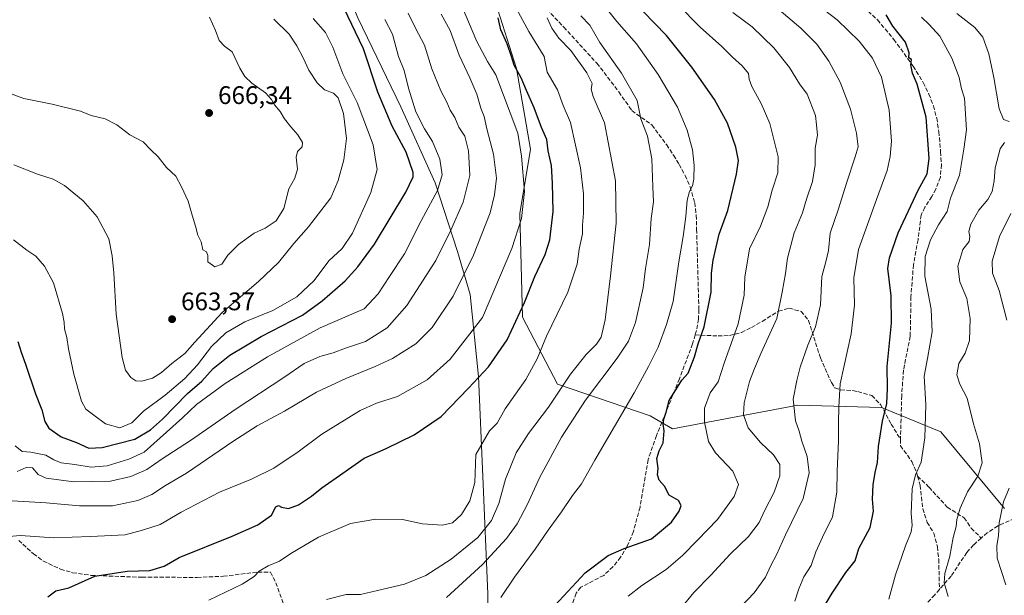
# Model space of a CAD drawing. Units: metres. Extents: x 583515 to 586953, y 4733564 to 4735919.
# Drawn here: x 584284 to 584671, y 4735240 to 4735467 of the extents above; entities that cross this region are included whole.
import ezdxf

# ---------------------------------------------------------------- set-up
doc = ezdxf.new("R2010")
doc.units = ezdxf.units.M
doc.header["$MEASUREMENT"] = 0
doc.linetypes.add('DGN Style 3', pattern=[2.307223, 1.648017, -0.659207])
for name, color, linetype, lineweight in [('Arbolado forestal CxS', 92, 'Continuous', 0), ('Cultivos leñosos CxS', 92, 'Continuous', 0), ('Curva de nivel maestra', 30, 'Continuous', 30), ('Curva de nivel normal', 30, 'Continuous', 0), ('Entidad de ámbito territorial', 7, 'Continuous', 0), ('Entidad de ámbito territorial CxS', 92, 'Continuous', 0), ('Punto de cota en terreno', 7, 'Continuous', 0), ('Rótulo de punto de cota en terreno', 7, 'Continuous', 0), ('Senda', 7, 'DGN Style 3', 0)]:
    doc.layers.add(name, color=color, linetype=linetype, lineweight=lineweight)
doc.styles.add('Style-Arial', font='txt')

# ---------------------------------------------------------------- blocks, each defined once
blk = doc.blocks.new('5PATER')
at = {"layer": 'Cultivos leñosos CxS', "linetype": 'Continuous', "lineweight": 0}
h = blk.add_hatch(color=51, dxfattribs=at)
edge = h.paths.add_edge_path()
edge.add_ellipse((0, 0), major_axis=(-0.11, -0.111), ratio=0.999422, start_angle=0, end_angle=360)

msp = doc.modelspace()

# ---------------------------------------------------------------- linework, layer by layer
at = {"layer": 'Arbolado forestal CxS', "color": 92, "linetype": 'Continuous', "lineweight": 0}
for points in [[(584671.56, 4735274.15, 560.75), (584646.42, 4735304.33, 569.13), (584623.16, 4735313.92, 576.2), (584590.13, 4735314.84, 585.1), (584540.83, 4735305.59, 599.78), (584532.03, 4735310.62, 602.79), (584495.58, 4735323.2, 617.43), (584481.76, 4735349.61, 625.66), (584480.67, 4735390.36, 631.63), (584484.84, 4735415.8, 629.38), (584479.41, 4735447.49, 625.77), (584470.21, 4735476.59, 623.97)], [(584470.21, 4735476.59, 623.97), (584479.41, 4735447.49, 625.77), (584484.84, 4735415.8, 629.38), (584480.67, 4735390.36, 631.63), (584481.76, 4735349.61, 625.66), (584495.58, 4735323.2, 617.43), (584532.03, 4735310.62, 602.79), (584540.83, 4735305.59, 599.78), (584590.13, 4735314.84, 585.1), (584623.16, 4735313.92, 576.2), (584646.42, 4735304.33, 569.13), (584671.56, 4735274.15, 560.75)], [(584470.21, 4735476.59, 623.97), (584479.41, 4735447.49, 625.77), (584484.84, 4735415.8, 629.38), (584480.67, 4735390.36, 631.63), (584481.76, 4735349.61, 625.66), (584495.58, 4735323.2, 617.43), (584532.03, 4735310.62, 602.79), (584540.83, 4735305.59, 599.78), (584590.13, 4735314.84, 585.1), (584623.16, 4735313.92, 576.2), (584646.42, 4735304.33, 569.13), (584671.56, 4735274.15, 560.75)], [(584470.21, 4735476.59, 623.97), (584479.41, 4735447.49, 625.77), (584484.84, 4735415.8, 629.38), (584480.67, 4735390.36, 631.63), (584481.76, 4735349.61, 625.66), (584495.58, 4735323.2, 617.43), (584532.03, 4735310.62, 602.79), (584540.83, 4735305.59, 599.78), (584590.13, 4735314.84, 585.1), (584623.16, 4735313.92, 576.2), (584646.42, 4735304.33, 569.13), (584671.56, 4735274.15, 560.75)]]:
    msp.add_polyline3d(points, dxfattribs=at)
at = {"layer": 'Curva de nivel maestra', "color": 30, "linetype": 'Continuous', "lineweight": 30, "flags": 128}
for points, elevation in [([(584283.08, 4735339.98), (584284.31, 4735335.73), (584286.06, 4735331.05), (584289.99, 4735319.38), (584292.45, 4735313.09), (584293.62, 4735308.4), (584295.21, 4735305.86), (584300.1, 4735302.41), (584306.18, 4735300.16), (584310.94, 4735297.96), (584316.19, 4735298.2), (584329.1, 4735301.5), (584335.23, 4735305.14), (584340.04, 4735309.4), (584349.79, 4735319.46), (584355.41, 4735324.38), (584359.91, 4735329.27), (584366.44, 4735334.64), (584378.81, 4735342), (584395.06, 4735350.35), (584402.81, 4735356), (584411.92, 4735363.86), (584416.86, 4735369.4), (584423.43, 4735378.26), (584435.74, 4735398.84), (584438.71, 4735404.89), (584438.66, 4735406.55), (584435.92, 4735414.59), (584430.42, 4735424.87), (584424.72, 4735438.26), (584419.13, 4735455.25), (584411.42, 4735471.4)], 650), ([(584294.81, 4735239.39), (584298, 4735241.66), (584303.07, 4735242.9), (584313.4, 4735247.5), (584326.06, 4735249.41), (584335, 4735249.76), (584340.63, 4735251.41), (584346.54, 4735254.85), (584367.39, 4735263.26), (584377.49, 4735267.75), (584382.94, 4735271.5), (584384.64, 4735274.76), (584385.62, 4735275.38), (584386.87, 4735274.62), (584389.54, 4735274.2), (584393.54, 4735275.63), (584398.63, 4735279.04), (584402.71, 4735282.25), (584411.06, 4735288.06), (584419.39, 4735294.01), (584428.06, 4735297.85), (584439.05, 4735303.12), (584449.71, 4735310.47), (584460.53, 4735321.59), (584468.37, 4735329.94), (584475.71, 4735340.64), (584482.56, 4735355.4), (584486.63, 4735365.64), (584490.73, 4735374.2), (584492.49, 4735379.98), (584493.85, 4735391.19), (584493.54, 4735402.37), (584493.16, 4735409.37), (584491.85, 4735415.1), (584491.32, 4735419.63), (584489.29, 4735424.28), (584486.36, 4735432.09), (584483.31, 4735438.94), (584481.28, 4735443.94), (584478.42, 4735448.81), (584477.4, 4735452.23), (584475.71, 4735457.32), (584473.21, 4735462.77), (584472.17, 4735467.49)], 625), ([(584489.38, 4735230.38), (584506.37, 4735248.78), (584515.46, 4735255.64), (584521.76, 4735258.42), (584532.56, 4735262.21), (584540.45, 4735268.79), (584543.43, 4735273.07), (584544.18, 4735275.39), (584543.2, 4735277.3), (584539.55, 4735279.36), (584537.62, 4735282.96), (584535.51, 4735285.38), (584534.94, 4735287.39), (584535.14, 4735289.91), (584534.62, 4735293.88), (584535.52, 4735296.91), (584537.1, 4735299.98), (584537.51, 4735304.71), (584537.1, 4735307.38), (584537.37, 4735309.38), (584538.38, 4735312.05), (584539.45, 4735316.74), (584544.48, 4735324.74), (584547.04, 4735327.44), (584549.45, 4735333.89), (584550.95, 4735339.08), (584553.26, 4735345.71), (584556.02, 4735359.38), (584556.18, 4735366.88), (584556.77, 4735372.03), (584559.25, 4735382.21), (584562.54, 4735391.6), (584566.05, 4735405.89), (584566.82, 4735411.35), (584565.74, 4735416.49), (584562.43, 4735425.95), (584557.4, 4735435.4), (584548.47, 4735448.14), (584538.48, 4735460.54), (584529.11, 4735470.2)], 600), ([(584599.7, 4735234.17), (584603.7, 4735240.82), (584609.06, 4735248.88), (584612.74, 4735253.49), (584614.19, 4735258.39), (584618.67, 4735266.72), (584620, 4735273.06), (584619.6, 4735277.79), (584619.84, 4735283.52), (584620.61, 4735288.29), (584621.58, 4735292.26), (584621.94, 4735298.62), (584623.53, 4735308.54), (584625.24, 4735315.54), (584625.48, 4735321.41), (584625.34, 4735330.09), (584627.09, 4735347.21), (584626.93, 4735357.94), (584625.67, 4735368.79), (584626.28, 4735372.93), (584629.69, 4735382.82), (584637.62, 4735399.83), (584641.07, 4735406.03), (584641.82, 4735412.14), (584640.71, 4735428.37), (584637.22, 4735441.37), (584635.36, 4735445.7), (584634.69, 4735449.06), (584634.86, 4735451.1), (584633.82, 4735451.7), (584633.98, 4735453.7), (584632.58, 4735457.91), (584627.58, 4735464.2), (584624.94, 4735468.66)], 575)]:
    msp.add_lwpolyline(points, dxfattribs=dict(at, elevation=elevation))
at = {"layer": 'Curva de nivel normal', "color": 30, "linetype": 'Continuous', "lineweight": 0, "flags": 128}
for points, elevation in [([(584473.17, 4735239.13), (584478.54, 4735247.03), (584486.72, 4735258.13), (584491.8, 4735265.64), (584497.05, 4735272.78), (584501.38, 4735279.26), (584504.92, 4735283.93), (584510.18, 4735293.18), (584525.71, 4735319.71), (584531.32, 4735330.05), (584535.21, 4735337.71), (584538.46, 4735346.71), (584541.08, 4735355.71), (584543.25, 4735371.38), (584545.06, 4735381.38), (584546.08, 4735389.22), (584546.55, 4735395.72), (584547.48, 4735399.12), (584548.75, 4735401.32), (584549.22, 4735403.95), (584549.38, 4735409.38), (584548.68, 4735415.44), (584546.64, 4735423.3), (584542.84, 4735432.37), (584535.21, 4735445.2), (584526.61, 4735457.34), (584518.88, 4735466.08), (584511.61, 4735475.32)], 605), ([(584279.48, 4735263.08), (584284.05, 4735263.52), (584297.13, 4735262.58), (584311.67, 4735263.11), (584325.34, 4735263.71), (584332.05, 4735265.57), (584339.06, 4735267.8), (584347.39, 4735272.67), (584362.46, 4735280.62), (584375.02, 4735285.75), (584383.8, 4735290.11), (584393.39, 4735296.42), (584402.72, 4735303.5), (584417.77, 4735312.79), (584424.19, 4735315.67), (584432.46, 4735318.33), (584444.16, 4735324.83), (584453.27, 4735333), (584466.03, 4735349.38), (584477.52, 4735376.61), (584481.34, 4735388.4), (584482.52, 4735399.04), (584481.3, 4735413.04), (584479.9, 4735422.04), (584471.26, 4735445.04), (584467.98, 4735450.32), (584463.7, 4735458.2), (584457.54, 4735472.78)], 630), ([(584478.64, 4735472.48), (584484.26, 4735462.17), (584490.27, 4735452.33), (584491.46, 4735446.06), (584495.49, 4735439.14), (584497.75, 4735433.03), (584500.68, 4735426.33), (584504.59, 4735408.43), (584505.8, 4735398.17), (584505.79, 4735390.49), (584505.37, 4735385.8), (584505.4, 4735382.44), (584504.11, 4735376.29), (584503.32, 4735370.44), (584499.62, 4735359.38), (584491.22, 4735342.05), (584487.58, 4735333.19), (584483.04, 4735325.02), (584474.97, 4735313.46), (584471.76, 4735307.78), (584468.71, 4735304.71), (584463.34, 4735295.38), (584462.94, 4735284.34), (584460.98, 4735277.2), (584457.79, 4735271.78), (584454.22, 4735268.48), (584450.22, 4735267.56), (584442.32, 4735268.15), (584434.46, 4735269.84), (584423.99, 4735269.92), (584414.07, 4735268.19), (584401.39, 4735262.82), (584390.52, 4735256.35), (584386.1, 4735253.42), (584381.62, 4735251.52), (584378, 4735249.42), (584376.14, 4735247.39), (584371.4, 4735244.3), (584358.18, 4735238.05)], 620), ([(584523.29, 4735239.61), (584528.71, 4735243.85), (584538.28, 4735250.09), (584544.76, 4735255.57), (584550.6, 4735261.72), (584558.56, 4735269.86), (584565.1, 4735278.92), (584566.8, 4735283.63), (584564.59, 4735288.83), (584557.69, 4735296.13), (584555.02, 4735300.55), (584553.44, 4735308.12), (584553.46, 4735313.66), (584555.66, 4735319.79), (584558.8, 4735324.03), (584561.1, 4735331.43), (584566.69, 4735346.94), (584569.02, 4735358.23), (584569.3, 4735365.31), (584571.19, 4735376.43), (584575.5, 4735385.38), (584578.41, 4735393.04), (584580.07, 4735399.6), (584582.23, 4735406.5), (584582.38, 4735412.71), (584579.16, 4735425.82), (584575.74, 4735433.75), (584572.02, 4735440.51), (584570.96, 4735443.38), (584570.7, 4735445.56), (584568.24, 4735448.6), (584564.39, 4735452.06), (584560.24, 4735456.24), (584551.74, 4735463.85), (584542.97, 4735472.72)], 595), ([(584565.07, 4735232.68), (584572.92, 4735240.91), (584577.38, 4735247.14), (584579.5, 4735251.71), (584581.71, 4735255.91), (584585.26, 4735263.83), (584592.3, 4735278.09), (584594.6, 4735288.22), (584593.9, 4735294.58), (584591.73, 4735300.74), (584590.64, 4735304.66), (584589.26, 4735308.66), (584588.32, 4735317.22), (584589.75, 4735324.61), (584591.04, 4735329.79), (584594.14, 4735338.56), (584597.17, 4735345.71), (584599.06, 4735354.36), (584599.65, 4735365.63), (584601.23, 4735371.36), (584602.2, 4735375.86), (584602.92, 4735382.62), (584606.02, 4735391.81), (584609.4, 4735402.72), (584612.77, 4735412.77), (584613.98, 4735416.62), (584613.3, 4735422.01), (584610.84, 4735431.52), (584606.86, 4735442.2), (584602.39, 4735450.39), (584597.64, 4735457.08), (584591.36, 4735463.42), (584579.45, 4735473.55)], 585), ([(584279.4, 4735437.97), (584285.4, 4735435.69), (584296.55, 4735433.45), (584307.71, 4735430.76), (584311.89, 4735429.04), (584317.4, 4735427.7), (584322.04, 4735425.35), (584327.12, 4735421.42), (584332.31, 4735418.61), (584335.33, 4735415.5), (584338.24, 4735412.8), (584341.57, 4735408.54), (584345.18, 4735405.12), (584347.43, 4735400.86), (584350.08, 4735395.32), (584351.62, 4735389.7), (584352.99, 4735385.42), (584353.88, 4735381.9), (584355.24, 4735379.23), (584355.81, 4735376.13), (584357.35, 4735375.34), (584357.8, 4735373.83), (584357.88, 4735371.38), (584360.61, 4735369.41), (584363.29, 4735370.47), (584365.72, 4735373.97), (584369.96, 4735378.16), (584376.14, 4735382.61), (584380.47, 4735384.6), (584384.77, 4735387.51), (584387.78, 4735392.34), (584389.68, 4735400.08), (584392.11, 4735404.39), (584393.08, 4735407.88), (584392.66, 4735412.6), (584393.15, 4735414.86), (584394.95, 4735416.66), (584395.08, 4735418.38), (584393.33, 4735421.41), (584390.53, 4735424.51), (584388.05, 4735427.7), (584386.33, 4735430.59), (584384.11, 4735433.24), (584382.97, 4735435.38), (584380.56, 4735437.91), (584375.13, 4735441.78), (584372.36, 4735444.34), (584370.42, 4735447.73), (584367.45, 4735454.1), (584364.43, 4735456.41), (584362.26, 4735458.57), (584360.86, 4735462.49), (584358.55, 4735467.85)], 665), ([(584280.82, 4735277.2), (584294.15, 4735276.32), (584307.24, 4735275.23), (584320.27, 4735275.26), (584330.3, 4735277.27), (584335.72, 4735279.69), (584341.18, 4735283.23), (584349.48, 4735288.03), (584367.74, 4735300.61), (584377.28, 4735306.67), (584388.01, 4735312.55), (584400.65, 4735320.02), (584412.17, 4735325.38), (584423.77, 4735330.15), (584430.57, 4735333.3), (584439.76, 4735338.99), (584446.18, 4735345.49), (584454.4, 4735357.82), (584462.48, 4735374.04), (584468.99, 4735390.7), (584470.66, 4735397.79), (584471.46, 4735404.38), (584470.34, 4735413.76), (584467.72, 4735423.82), (584466.66, 4735428.66), (584465.36, 4735431.95), (584463.8, 4735437.38), (584461.04, 4735443.92), (584456.76, 4735452.75), (584453.27, 4735462.5), (584449.7, 4735469)], 635), ([(584281.33, 4735380.04), (584286.54, 4735375.99), (584290.07, 4735373.59), (584293.52, 4735369.68), (584297.09, 4735363.14), (584300.63, 4735350.94), (584301.28, 4735347.6), (584301.45, 4735344.91), (584302.29, 4735341.53), (584302.92, 4735337.13), (584305.12, 4735327.1), (584308.1, 4735316.51), (584309.77, 4735313.24), (584312.94, 4735310.99), (584317.6, 4735307.47), (584323.14, 4735305.93), (584327.91, 4735307.85), (584332.53, 4735312.55), (584341.06, 4735318.86), (584348.72, 4735325.35), (584353.72, 4735330.72), (584359.27, 4735338.04), (584364.91, 4735343.33), (584372.36, 4735347.69), (584383.44, 4735352.18), (584392.9, 4735357.61), (584399.72, 4735363.94), (584405.47, 4735371.74), (584410.72, 4735376.61), (584414.74, 4735382.64), (584422.03, 4735398.7), (584424.54, 4735407.7), (584422.88, 4735417.51), (584416.61, 4735434.15), (584411.02, 4735445.43), (584407.1, 4735455.93), (584404.11, 4735461.72), (584399.26, 4735467.32)], 655), ([(584281.42, 4735409.6), (584290.73, 4735405.93), (584296.91, 4735403.91), (584301.44, 4735401.43), (584308.68, 4735395.38), (584314.24, 4735389.14), (584318.9, 4735380.43), (584320.16, 4735373.78), (584320.81, 4735367.02), (584321.72, 4735350.78), (584324.08, 4735333.72), (584325.39, 4735328.64), (584327.58, 4735325.8), (584329.46, 4735324.43), (584331.9, 4735324.3), (584336.09, 4735325.49), (584339.55, 4735327.71), (584343.63, 4735331.33), (584348.83, 4735335.19), (584352.74, 4735339.66), (584363.51, 4735351.38), (584377.85, 4735363.57), (584385.66, 4735371.14), (584391.65, 4735378.57), (584397.46, 4735385.19), (584406.32, 4735396.52), (584409.16, 4735403.47), (584411.43, 4735411.51), (584412.4, 4735419.98), (584411.21, 4735429.81), (584409.12, 4735435.98), (584407.26, 4735437.84), (584403.76, 4735439.16), (584400.88, 4735441.92), (584397.58, 4735446.92), (584395.43, 4735451.74), (584392.83, 4735456.47), (584389.84, 4735461.15), (584383.83, 4735467.06)], 660), ([(584281.92, 4735298.9), (584284.72, 4735296.58), (584288.16, 4735296.39), (584294.02, 4735295.22), (584297.17, 4735293.36), (584300.03, 4735292.2), (584305.51, 4735291.51), (584311.83, 4735290.4), (584318.17, 4735291.02), (584326.73, 4735293.59), (584332.83, 4735296.39), (584347.82, 4735309.94), (584353.39, 4735315.2), (584364.68, 4735323.46), (584381.34, 4735333.94), (584402.06, 4735345.29), (584419.39, 4735352.81), (584424.95, 4735358.74), (584429.31, 4735365.64), (584435.33, 4735374.55), (584441.9, 4735387.51), (584448.27, 4735399.42), (584450.12, 4735405.64), (584449.13, 4735411.8), (584446.27, 4735418.73), (584443.12, 4735423.76), (584439.77, 4735430.46), (584436.81, 4735439.8), (584435.12, 4735446.81), (584432.96, 4735452.29), (584430.49, 4735461.04), (584427.6, 4735466.89)], 645), ([(584436.76, 4735469.37), (584439.57, 4735463.41), (584443.15, 4735456.75), (584446.06, 4735447.45), (584449.53, 4735438.78), (584451.93, 4735434.25), (584453.29, 4735431.14), (584455.14, 4735428.24), (584456.62, 4735424.48), (584459.09, 4735420.84), (584460.48, 4735415.11), (584461.05, 4735405.37), (584458.35, 4735394.87), (584453.48, 4735383.85), (584447.56, 4735371.93), (584436.26, 4735354.18), (584428.48, 4735345.38), (584419.94, 4735340.03), (584412.07, 4735337.32), (584407.19, 4735335.52), (584401.99, 4735334), (584395.76, 4735331.26), (584387.76, 4735325.73), (584368.99, 4735313.44), (584351.03, 4735300.94), (584339.9, 4735293.77), (584333.8, 4735289.57), (584327.52, 4735286.71), (584319.53, 4735284.96), (584305.08, 4735284.62), (584294.12, 4735286.1), (584290.96, 4735287.61), (584288.82, 4735290.13), (584286.28, 4735290.26), (584282.69, 4735288.67)], 640), ([(584491.4, 4735467.46), (584493.24, 4735463.4), (584496.09, 4735459.48), (584500.73, 4735454.64), (584507.14, 4735445.8), (584509.24, 4735441.68), (584508.82, 4735439.41), (584509.62, 4735436.48), (584514.08, 4735426.18), (584518.36, 4735403.35), (584518.64, 4735386.63), (584516.34, 4735365.8), (584514.29, 4735348.55), (584512.69, 4735341.69), (584510.86, 4735338.95), (584506.79, 4735334.85), (584500.71, 4735327.03), (584491.95, 4735314.15), (584484.1, 4735303.74), (584479.25, 4735296.09), (584475.06, 4735285.66), (584472.46, 4735276.06), (584469.54, 4735269.39), (584464.1, 4735262.77), (584453.68, 4735254.22), (584443.74, 4735247.8), (584435.28, 4735244.33), (584424.62, 4735241.79), (584417.91, 4735240.28), (584412.31, 4735240.23), (584404.56, 4735238.24)], 615), ([(584451.81, 4735239.11), (584466.01, 4735252.04), (584475.46, 4735262.3), (584479.68, 4735268.13), (584483.7, 4735275.9), (584488.47, 4735286.27), (584497.06, 4735302.25), (584506.58, 4735316.86), (584519.01, 4735333.36), (584523.48, 4735340.05), (584526.21, 4735347.43), (584529.24, 4735361.11), (584530.16, 4735368.73), (584531.7, 4735378.22), (584532.41, 4735388.48), (584533.29, 4735395.04), (584533.02, 4735400.96), (584532.62, 4735412.02), (584530.94, 4735420.93), (584528.34, 4735427.67), (584526.9, 4735434.91), (584520.68, 4735445.75), (584512.23, 4735457.74), (584508.22, 4735464.63), (584504.65, 4735468.37)], 610), ([(584564.59, 4735469.62), (584572.24, 4735464.04), (584580.74, 4735455.74), (584586.91, 4735447.91), (584590.87, 4735441.54), (584593.83, 4735437.38), (584597.18, 4735429.06), (584597.56, 4735425.4), (584597.88, 4735421.25), (584597.02, 4735416.21), (584597.01, 4735409.58), (584595.96, 4735403.04), (584593.59, 4735396.04), (584591.95, 4735390.7), (584588.74, 4735382.74), (584586.06, 4735372.84), (584585.26, 4735366.82), (584584.02, 4735359.47), (584581.94, 4735349), (584575.69, 4735335.52), (584573.12, 4735329.38), (584571.12, 4735324.24), (584568.99, 4735315.82), (584568.81, 4735311.01), (584570.65, 4735305.88), (584575.43, 4735300.13), (584580.58, 4735295.34), (584583.14, 4735291.48), (584583.09, 4735287.01), (584580.86, 4735280.53), (584577, 4735273.19), (584574.88, 4735268.59), (584570.79, 4735263.18), (584563.46, 4735256.16), (584555.93, 4735247.92), (584549.2, 4735241.09), (584543.86, 4735234.54)], 590), ([(584588.96, 4735237.57), (584590.6, 4735242.44), (584592.54, 4735247.24), (584595.4, 4735251.68), (584597.27, 4735257.07), (584599.83, 4735262.9), (584603.82, 4735270.92), (584605.58, 4735280.56), (584605.6, 4735288.9), (584606.2, 4735300.8), (584606.13, 4735307.76), (584606.27, 4735314.18), (584606.89, 4735323.23), (584611.16, 4735342.97), (584612.43, 4735354.28), (584612.2, 4735365.11), (584614.06, 4735376.19), (584621.17, 4735395.96), (584625.36, 4735407.34), (584626.55, 4735412.89), (584626.99, 4735418.98), (584626.17, 4735431.17), (584623.16, 4735444.16), (584619.61, 4735451.64), (584614.26, 4735458.38), (584605.68, 4735466.78), (584600.67, 4735470.5)], 580), ([(584625.99, 4735238.39), (584628.66, 4735247.98), (584632.51, 4735259.4), (584634.79, 4735264.98), (584635.18, 4735267.58), (584634.73, 4735272.14), (584635.15, 4735281.9), (584636.49, 4735287.38), (584638.78, 4735292.38), (584640.16, 4735302.05), (584640.52, 4735315.02), (584639.9, 4735326.32), (584641.28, 4735333.23), (584643.01, 4735343.71), (584642.7, 4735352.71), (584640.23, 4735365.71), (584640.31, 4735373.52), (584642.37, 4735380.04), (584645.58, 4735385.93), (584648.99, 4735391.15), (584650.32, 4735396.4), (584653.79, 4735405.57), (584655.51, 4735415.76), (584656.61, 4735423.39), (584655.82, 4735435.9), (584654.67, 4735439.5), (584653.73, 4735444), (584650.81, 4735451.58), (584646.08, 4735460.29), (584641.85, 4735464.9), (584638.87, 4735467.82)], 570), ([(584673.34, 4735426.68), (584671.12, 4735427.44), (584669.39, 4735431.63), (584667.41, 4735444.04), (584665.42, 4735453.28), (584662.98, 4735459.95), (584659.86, 4735463.71), (584652.79, 4735469.19)], 565), ([(584649.38, 4735239.42), (584647.77, 4735244.87), (584648, 4735248.54), (584650, 4735255.42), (584651.34, 4735262.72), (584652.51, 4735267.06), (584652.81, 4735269.81), (584654.13, 4735274.3), (584657.03, 4735280.66), (584661.11, 4735286.93), (584662.72, 4735292.14), (584661.7, 4735299.62), (584659.38, 4735307.56), (584656.8, 4735317.64), (584654, 4735323.18), (584652.81, 4735326.83), (584653.54, 4735331.24), (584656.04, 4735335.38), (584657.7, 4735340.38), (584658.05, 4735349), (584656.7, 4735356.89), (584653.98, 4735363.45), (584653.18, 4735369.69), (584655.17, 4735376.18), (584657.63, 4735379.33), (584657.95, 4735381.38), (584657.44, 4735383.38), (584658.34, 4735386.19), (584661.44, 4735391.76), (584664.93, 4735395.95), (584666.7, 4735399.11), (584667.52, 4735403.28), (584667.91, 4735408.4), (584669.88, 4735415.9), (584671.57, 4735418.45)], 565), ([(584672.42, 4735348.4), (584669.4, 4735360.05), (584666.83, 4735366.84), (584666.71, 4735371.59), (584669.62, 4735381.29), (584673.98, 4735390.4)], 560), ([(584672.07, 4735244.1), (584668.7, 4735254.57), (584668.48, 4735259.52), (584669.23, 4735263.39), (584669.39, 4735268.48), (584671.17, 4735276.75), (584673.32, 4735282.18)], 560)]:
    msp.add_lwpolyline(points, dxfattribs=dict(at, elevation=elevation))
at = {"layer": 'Entidad de ámbito territorial', "color": 7, "linetype": 'Continuous', "lineweight": 0, "flags": 128}
msp.add_lwpolyline([(584282.57, 4735615.59), (584306.26, 4735596.08), (584330.66, 4735571.12), (584356.61, 4735544.52), (584379.4, 4735526.01), (584396.56, 4735509.34), (584406.34, 4735492.57), (584416.86, 4735467.55), (584433.89, 4735432.44), (584447.41, 4735402.5), (584456.18, 4735375.42), (584461.12, 4735358.46), (584464.36, 4735326.22), (584466.17, 4735286.72), (584468.07, 4735240.49), (584468.5, 4735217.62)], dxfattribs=at)
msp.add_lwpolyline([(584282.57, 4735615.59), (584306.26, 4735596.08), (584330.66, 4735571.12), (584356.61, 4735544.52), (584379.4, 4735526.01), (584396.56, 4735509.34), (584406.34, 4735492.57), (584416.86, 4735467.55), (584433.89, 4735432.44), (584447.41, 4735402.5), (584456.18, 4735375.42), (584461.12, 4735358.46), (584464.36, 4735326.22), (584466.17, 4735286.72), (584468.07, 4735240.49), (584468.5, 4735217.62)], dxfattribs=at)
at = {"layer": 'Entidad de ámbito territorial CxS', "color": 92, "linetype": 'Continuous', "lineweight": 0, "flags": 128}
for points in [[(584282.57, 4735615.59), (584306.26, 4735596.08), (584330.66, 4735571.12), (584356.61, 4735544.52), (584379.4, 4735526.01), (584396.56, 4735509.34), (584406.34, 4735492.57), (584416.86, 4735467.55), (584433.89, 4735432.44), (584447.41, 4735402.5), (584456.18, 4735375.42), (584461.12, 4735358.46), (584464.36, 4735326.22), (584466.17, 4735286.72), (584468.07, 4735240.49), (584468.5, 4735217.62)], [(584468.5, 4735217.62), (584468.07, 4735240.49), (584466.17, 4735286.72), (584464.36, 4735326.22), (584461.12, 4735358.46), (584456.18, 4735375.42), (584447.41, 4735402.5), (584433.89, 4735432.44), (584416.86, 4735467.55), (584406.34, 4735492.57), (584396.56, 4735509.34), (584379.4, 4735526.01), (584356.61, 4735544.52), (584330.66, 4735571.12), (584306.26, 4735596.08), (584282.57, 4735615.59)]]:
    msp.add_lwpolyline(points, dxfattribs=at)
at = {"layer": 'Senda', "color": 7, "linetype": 'DGN Style 3', "lineweight": 0}
for points in [[(584489.75, 4735472.6, 621.49), (584498.01, 4735463.86, 617.04), (584511.05, 4735449.6, 616.85), (584519.72, 4735438.32, 613.22), (584524.83, 4735430.96, 612.06), (584532.69, 4735425.29, 611.43), (584538.51, 4735417.56, 612.11), (584541.21, 4735413.35, 610.31), (584543.4, 4735409.71, 611.69), (584545.75, 4735405.42, 613.31), (584547.75, 4735400.91, 612.18), (584549.59, 4735394.66, 607.43), (584550.17, 4735389.74, 607.63), (584550.31, 4735384.18, 607.42), (584551.2, 4735352.55, 604.57), (584551.03, 4735348.81, 603.86), (584550.14, 4735343.87, 603.04), (584549.76, 4735342.57, 602.72)], [(584617.84, 4735470.09, 578.02), (584621.56, 4735466.73, 577.73), (584627.95, 4735459.02, 577.21), (584635.63, 4735448.44, 577.99), (584639.52, 4735441.99, 576.55), (584641.76, 4735437.47, 577.02), (584643.54, 4735432.81, 580.79), (584644.84, 4735428, 579.28), (584645.71, 4735422.61, 577.41), (584646.38, 4735414.73, 577.87), (584646.72, 4735409.72, 577.39), (584646.32, 4735404.69, 576.75), (584644.49, 4735400.04, 576.33), (584642.94, 4735397.08, 575.89), (584640.17, 4735392.87, 577.69), (584638.73, 4735389.8, 577.9), (584637.51, 4735380.07, 575.85), (584635.69, 4735370.24, 575.12), (584634.72, 4735357.58, 576.01), (584634.43, 4735342.02, 575.29), (584631.76, 4735328.66, 576.14), (584631.06, 4735318.68, 575.3), (584630.68, 4735304.94, 576.5), (584630.62, 4735301.37, 576.34)], [(584549.76, 4735342.57, 602.72), (584558.77, 4735342.14, 601.58), (584563.26, 4735342.29, 600.49), (584567.98, 4735343.55, 598.64), (584571.95, 4735345.5, 595.62), (584576.17, 4735347.91, 595.1), (584582.54, 4735351.92, 593.28), (584586.68, 4735353.06, 591), (584591.43, 4735351.85, 590.98), (584594.43, 4735348.26, 590.14), (584599.03, 4735333.49, 585.72), (584603.4, 4735323.82, 585.51), (584604.74, 4735321.69, 585.02), (584607.02, 4735320.86, 583.65), (584611.83, 4735320.61, 581.86), (584613.79, 4735320.23, 581.21), (584619.28, 4735318.64, 579.32), (584622.75, 4735315.12, 578.86), (584626.94, 4735307.43, 577.52), (584630.62, 4735301.37, 576.34)], [(584549.76, 4735342.57, 602.72), (584548.7, 4735339.02, 602.74), (584543.56, 4735325.31, 604.96), (584534.49, 4735302.86, 606.31), (584531.21, 4735293.41, 606.02), (584528.04, 4735274.68, 605.8), (584525.4, 4735265.04, 605.24), (584522.96, 4735259.29, 605.7), (584520.4, 4735254.95, 604.63), (584517.37, 4735251.21, 604.37), (584513.72, 4735247.81, 605.63), (584504.71, 4735243.11, 606.49), (584502.89, 4735240.78, 606.9), (584501.32, 4735236.16, 605.21), (584501.61, 4735230.8, 602.13), (584502.74, 4735225.97, 599.99), (584504.78, 4735219.92, 598.96), (584507.22, 4735215.34, 597.79), (584510.5, 4735211.91, 597.4), (584514.6, 4735209.46, 597.97), (584519.17, 4735207.3, 597.92), (584523.84, 4735206.42, 596.37), (584530.23, 4735206.96, 593.02)], [(584630.62, 4735301.37, 576.34), (584630.58, 4735298.85, 576.48), (584635.09, 4735292.64, 575.81), (584637.03, 4735288.07, 574.44), (584637.34, 4735286.92, 574.13)], [(584637.34, 4735286.92, 574.13), (584641.83, 4735282.52, 570.53), (584648.99, 4735274.69, 569.98), (584655.61, 4735270.47, 569.01), (584658.45, 4735266.35, 567.91), (584662.38, 4735262.52, 562.77)], [(584637.34, 4735286.92, 574.13), (584638.31, 4735283.29, 573.37), (584639.39, 4735274.08, 573.34), (584641.09, 4735268.66, 573.22), (584643.74, 4735264.42, 573.81), (584645.1, 4735259.05, 574.83), (584645.65, 4735254.1, 572.61), (584645.92, 4735242.24, 571.64)], [(584679.74, 4735272.18, 563.97), (584668.92, 4735267.3, 563.79), (584664.78, 4735264.5, 563.95), (584663.04, 4735263.12, 563.1), (584662.38, 4735262.52, 562.77)], [(584283.35, 4735261.6, 634.77), (584289.14, 4735256.29, 632.54), (584293.06, 4735253.42, 633.73), (584299.78, 4735250.23, 632.68), (584304.59, 4735248.83, 630.73), (584311.95, 4735247.81, 630.37), (584331.93, 4735247.05, 630.01), (584353.63, 4735247.01, 629.45), (584364, 4735247.45, 627.4), (584377.62, 4735249.12, 627.97), (584382.56, 4735249, 625.89), (584384.58, 4735244.91, 625.4), (584388.64, 4735233.75, 623.42)], [(584662.38, 4735262.52, 562.77), (584659.36, 4735259.79, 566.82), (584656.68, 4735256.8, 568.34), (584650.52, 4735247.52, 568.23), (584645.92, 4735242.24, 571.64)], [(584645.92, 4735242.24, 571.64), (584644.05, 4735240.1, 573.5), (584640.6, 4735236.34, 574.59), (584636.83, 4735233.56, 576.23), (584617.15, 4735225.46, 578), (584608.55, 4735220.39, 578.35), (584603.8, 4735218.41, 580.56), (584597.41, 4735216.48, 581.33), (584592.55, 4735215.4, 579.24), (584580.8, 4735214.38, 584.09), (584564.6, 4735212.92, 583.82), (584551.3, 4735209.66, 588.37), (584536.59, 4735207.72, 591.12), (584530.23, 4735206.96, 593.02)]]:
    msp.add_polyline3d(points, dxfattribs=at)

# ---------------------------------------------------------------- block references
at = {"layer": 'Punto de cota en terreno', "color": 7, "linetype": 'Continuous', "lineweight": 0, "xscale": 10, "yscale": 10, "zscale": 10}
for p in [(584358.33, 4735430.02, 666.34), (584343.76, 4735348.75, 663.37)]:
    msp.add_blockref('5PATER', p, dxfattribs=at)

# ---------------------------------------------------------------- texts
at = {"layer": 'Rótulo de punto de cota en terreno', "color": 7, "linetype": 'Continuous', "lineweight": 0, "style": 'Style-Arial'}
for s, p in [('666,34', (584361.86, 4735433.55)), ('663,37', (584347.29, 4735352.28))]:
    msp.add_text(s, height=7, dxfattribs=at).set_placement(p)

doc.saveas('drawing.dxf')
